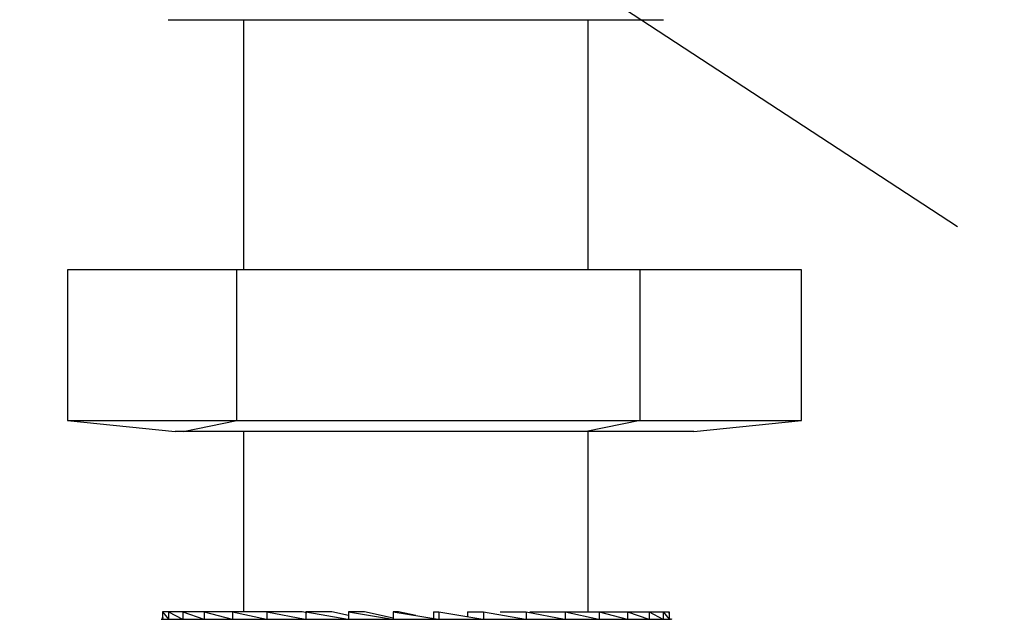
# Model space of a CAD drawing. Units: millimetres. Extents: x 165.6 to 232.1, y 79.8 to 154.9.
# Drawn here: x 187.6 to 196.7, y 104 to 109.5 of the extents above; entities that cross this region are included whole.
import ezdxf

# ---------------------------------------------------------------- set-up
doc = ezdxf.new("R2010")
doc.units = ezdxf.units.MM
doc.header["$PDSIZE"] = -1
doc.layers.add('COTAS', color=253, linetype='Continuous')
doc.layers.add('CUERPO', color=7, linetype='Continuous')
doc.styles.add('ARIAL', font='arial.ttf')
doc.dimstyles.new('RS (E1.10)', dxfattribs={"dimtxt": 1.5, "dimasz": 0.7, "dimexe": 0.5, "dimexo": 1, "dimgap": 1, "dimtad": 0, "dimtih": 1, "dimtoh": 1, "dimdec": 0, "dimlfac": 10, "dimtxsty": 'ARIAL', "dimcen": 0, "dimclrd": 256, "dimclre": 256, "dimclrt": 256, "dimadec": 0, "dimazin": 0, "dimtfac": 1, "dimtdec": 0, "dimtofl": 0, "dimtmove": 0, "dimatfit": 3, "dimfxl": 1, "dimlwd": -1, "dimlwe": -1, "dimarcsym": 0})

# ---------------------------------------------------------------- blocks, each defined once
blk = doc.blocks.new('*D29')
at = {"layer": 'COTAS', "transparency": 16777216}
for p, q in [((206.3617, 113.2667), (206.3617, 113.9667)), ((194.3442, 112.5667), (206.8617, 112.5667)), ((193.6662, 109.9821), (206.8617, 109.9821)), ((206.3617, 109.2821), (206.3617, 108.5821))]:
    blk.add_line(p, q, dxfattribs=at)
for points in [[(206.245, 113.2667), (206.4784, 113.2667), (206.3617, 112.5667)], [(206.245, 109.2821), (206.4784, 109.2821), (206.3617, 109.9821)]]:
    blk.add_solid(points, dxfattribs=at)
at = {"layer": 'DEFPOINTS', "color": 0, "transparency": 16777216}
for p in [(193.3442, 112.5667), (192.6662, 109.9821), (206.3617, 109.9821)]:
    blk.add_point(p, dxfattribs=at)
at = {"layer": 'COTAS', "transparency": 16777216, "insert": (206.3617, 111.2744), "char_height": 1.5, "attachment_point": 5, "style": 'ARIAL'}
blk.add_mtext('max.60', dxfattribs=at)
blk = doc.blocks.new('*D33')
at = {"layer": 'COTAS', "transparency": 16777216}
for p, q in [((192.4682, 112.5667), (178.6563, 112.5667)), ((179.1563, 111.8667), (179.1563, 102.6091)), ((179.1563, 87.785), (179.1563, 99.0763)), ((189.872, 87.085), (178.6563, 87.085))]:
    blk.add_line(p, q, dxfattribs=at)
for points in [[(179.0396, 111.8667), (179.273, 111.8667), (179.1563, 112.5667)], [(179.0396, 87.785), (179.273, 87.785), (179.1563, 87.085)]]:
    blk.add_solid(points, dxfattribs=at)
at = {"layer": 'DEFPOINTS', "color": 0, "transparency": 16777216}
for p in [(179.1563, 112.5667), (193.4682, 112.5667), (190.872, 87.085)]:
    blk.add_point(p, dxfattribs=at)
at = {"layer": 'COTAS', "transparency": 16777216, "insert": (179.1563, 100.8427), "char_height": 1.5, "attachment_point": 5, "style": 'ARIAL'}
blk.add_mtext('403', dxfattribs=at)

msp = doc.modelspace()

# ---------------------------------------------------------------- linework, layer by layer
at = {"layer": 'COTAS', "linetype": 'Continuous'}
msp.add_line((191.8846, 110.4933), (196.3131, 107.597), dxfattribs=at)
at = {"layer": 'CUERPO'}
for p, q in [((188.9828, 109.5171), (193.5828, 109.5171)), ((189.6828, 109.5171), (189.6828, 107.1948)), ((192.8828, 107.1948), (192.8828, 109.5171)), ((188.0465, 107.1948), (188.0465, 105.7948)), ((189.6215, 107.1948), (188.0465, 107.1948)), ((189.6215, 105.7948), (189.6215, 107.1948)), ((193.3645, 107.1948), (189.6215, 107.1948)), ((193.3645, 105.7948), (193.3645, 107.1948)), ((194.8645, 107.1948), (193.3645, 107.1948)), ((194.8645, 105.7948), (194.8645, 107.1948)), ((188.0465, 105.7948), (189.0465, 105.6948)), ((188.0465, 105.7948), (189.6215, 105.7948)), ((189.1215, 105.6948), (189.6215, 105.7948)), ((189.6215, 105.7948), (193.3645, 105.7948)), ((193.3645, 105.7948), (192.8645, 105.6948)), ((193.3645, 105.7948), (194.8645, 105.7948)), ((193.8645, 105.6948), (194.8645, 105.7948)), ((189.1215, 105.6948), (189.0465, 105.6948)), ((192.8645, 105.6948), (189.1215, 105.6948)), ((189.6828, 105.6948), (189.6828, 104.0208)), ((193.8645, 105.6948), (192.8645, 105.6948)), ((192.8828, 104.0208), (192.8828, 105.6948)), ((188.9278, 103.9677), (188.9278, 103.9508)), ((188.9345, 103.9677), (188.9299, 103.9508)), ((188.9302, 104.0208), (188.9857, 103.9508)), ((188.9871, 104.0208), (188.9302, 104.0208)), ((188.9302, 104.0208), (188.9302, 103.9519)), ((188.9871, 104.0208), (189.1153, 103.9508)), ((189.1179, 104.0208), (188.9871, 104.0208)), ((188.9871, 104.0208), (188.9871, 103.9508)), ((189.1179, 104.0208), (189.3145, 103.9508)), ((189.3182, 104.0208), (189.1179, 104.0208)), ((189.1179, 104.0208), (189.1179, 103.9508)), ((189.3182, 104.0208), (189.5771, 103.9508)), ((189.5816, 104.0208), (189.3182, 104.0208)), ((189.3182, 104.0208), (189.3182, 103.9508)), ((189.5816, 104.0208), (189.8944, 103.9508)), ((189.8998, 104.0208), (189.5816, 104.0208)), ((189.5816, 104.0208), (189.5816, 103.9508)), ((189.8998, 104.0208), (190.2564, 103.9508)), ((190.2257, 104.0208), (189.8998, 104.0208)), ((189.8998, 104.0208), (189.8998, 103.9508)), ((190.269, 104.0097), (190.2257, 104.0208)), ((190.2624, 104.0208), (190.2624, 103.9508)), ((190.2624, 104.0208), (190.6513, 103.9508)), ((190.5028, 104.0208), (190.2624, 104.0208)), ((190.6577, 103.9844), (190.5028, 104.0208)), ((190.6577, 104.0208), (191.0666, 103.9508)), ((190.805, 104.0208), (190.6577, 104.0208)), ((190.6577, 104.0208), (190.6577, 103.9508)), ((191.0732, 103.9608), (190.805, 104.0208)), ((191.0732, 104.0208), (191.4888, 103.9508)), ((191.1226, 104.0208), (191.0732, 104.0208)), ((191.0732, 104.0208), (191.0732, 103.9508)), ((191.2824, 103.9856), (191.1226, 104.0208)), ((191.4453, 104.0208), (191.4453, 103.9508)), ((191.4453, 104.0208), (191.4954, 104.0208)), ((191.4954, 104.0208), (191.4954, 103.9508)), ((191.4954, 104.0208), (191.9044, 103.9508)), ((191.7628, 104.0208), (191.7628, 103.9751)), ((191.7628, 104.0208), (191.9108, 104.0208)), ((191.9108, 104.0208), (191.9108, 103.9508)), ((191.9108, 104.0208), (192.3, 103.9508)), ((192.0648, 104.0208), (192.3059, 104.0208)), ((192.3059, 104.0208), (192.3059, 103.9508)), ((192.3059, 104.0208), (192.6629, 103.9508)), ((192.3417, 104.0208), (192.6682, 104.0208)), ((192.6682, 104.0208), (192.6682, 103.9508)), ((192.6682, 104.0208), (192.9814, 103.9508)), ((192.6682, 104.0208), (192.986, 104.0208)), ((192.986, 104.0208), (192.986, 103.9508)), ((192.986, 104.0208), (193.2454, 103.9508)), ((192.986, 104.0208), (193.249, 104.0208)), ((193.249, 104.0208), (193.249, 103.9508)), ((193.249, 104.0208), (193.4462, 103.9508)), ((193.249, 104.0208), (193.4488, 104.0208)), ((193.4488, 104.0208), (193.4488, 103.9508)), ((193.4488, 104.0208), (193.5776, 103.9508)), ((193.4488, 104.0208), (193.5791, 104.0208)), ((193.5791, 104.0208), (193.5791, 103.9508)), ((193.5791, 104.0208), (193.6351, 103.9508)), ((193.5791, 104.0208), (193.6354, 104.0208)), ((193.6354, 104.0208), (193.6309, 104.0033)), ((193.6354, 104.0208), (193.6354, 103.9508)), ((193.6378, 103.9508), (193.6378, 104.0033)), ((188.9178, 103.9508), (193.6478, 103.9508))]:
    msp.add_line(p, q, dxfattribs=at)
msp.add_arc((193.6478, 103.8908), 0.06, 76.69936, 90, dxfattribs=at)

# ---------------------------------------------------------------- dimensions: what is measured, and where the dimension line sits
at = {"layer": 'COTAS'}
for base, p1, p2, text, picture, middle in [((206.3617, 109.9821), (193.3442, 112.5667), (192.6662, 109.9821), 'max.60', '*D29', (206.3617, 111.2744)), ((179.1563, 112.5667), (190.872, 87.085), (193.4682, 112.5667), '403', '*D33', (179.1563, 100.8427))]:
    dim = msp.add_linear_dim(base=base, p1=p1, p2=p2, angle=90, text=text, dimstyle='RS (E1.10)', dxfattribs=at)
    dim.commit()
    dim.dimension.update_dxf_attribs({"geometry": picture, "text_midpoint": middle, "dimtype": 160})

doc.saveas('drawing.dxf')
